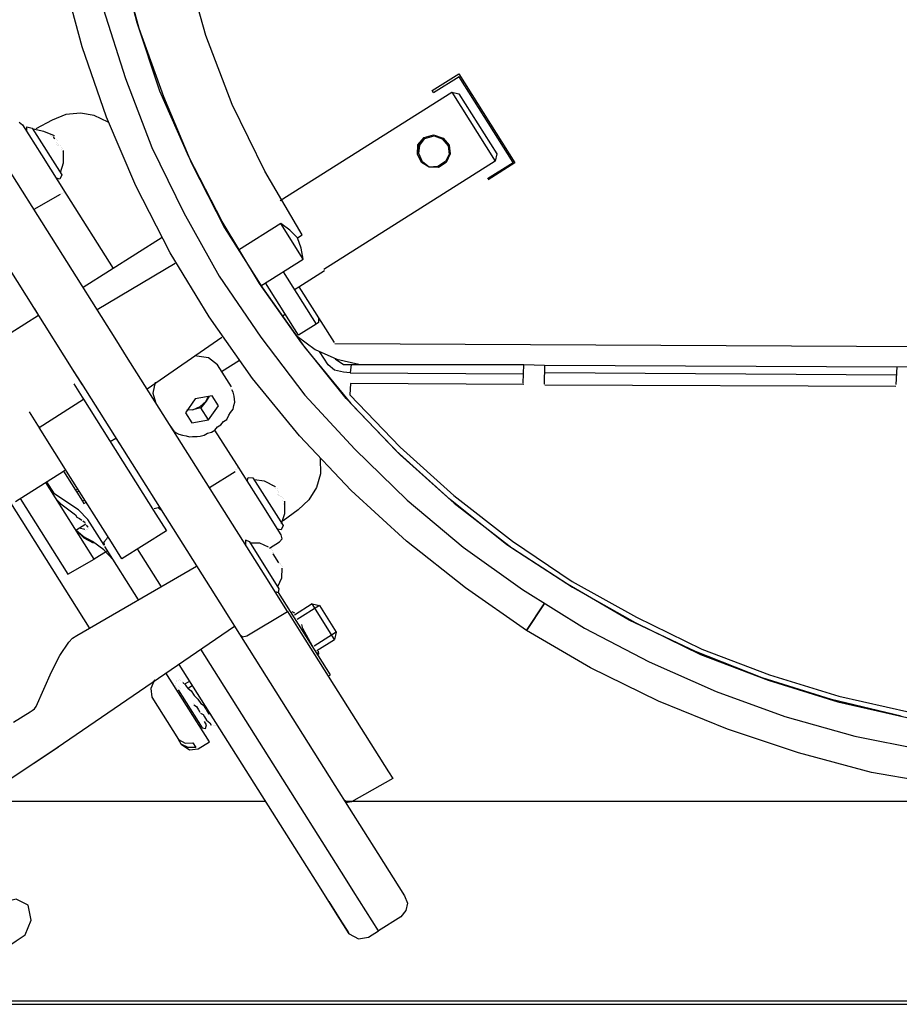
# Model space of a CAD drawing. Units: millimetres. Extents: x -5369 to 54399, y 1076 to 10817.
# Drawn here: x 27139 to 27469, y 9055 to 9425 of the extents above; entities that cross this region are included whole.
import ezdxf

# ---------------------------------------------------------------- set-up
doc = ezdxf.new("R2010")
doc.units = ezdxf.units.MM
doc.layers.add('AIRZONE HARDWARE', color=7, linetype='Continuous')

msp = doc.modelspace()

# ---------------------------------------------------------------- linework, layer by layer
for p, q in [((27230.99, 9131.03), (27121.47, 9131.03)), ((27263.35, 9131.03), (27260.83, 9131.03))]:
    msp.add_line(p, q)
at = {"layer": 'AIRZONE HARDWARE', "color": 7, "lineweight": 25}
for p, q in [((27182.7, 9423.59), (27175.82, 9450.26)), ((27176.3, 9447.64), (27183.34, 9421.65)), ((27208.53, 9418.82), (27201.23, 9445.23)), ((27162.02, 9414.64), (27154.61, 9442.14)), ((27169.93, 9428.99), (27178.33, 9402.7)), ((27191.26, 9397.98), (27182.7, 9423.59)), ((27183.34, 9421.65), (27192.58, 9395.89)), ((27218.45, 9392.9), (27208.53, 9418.82)), ((27171.11, 9388.19), (27162.02, 9414.64)), ((27178.33, 9402.7), (27188.25, 9376.78)), ((27202.17, 9373.27), (27191.26, 9397.98)), ((27192.58, 9395.89), (27203.07, 9370.91)), ((27236.49, 9356.89), (27300.93, 9397.56)), ((27230.72, 9367.88), (27218.45, 9392.9)), ((27150.76, 9387.05), (27144.64, 9383.77)), ((27155.89, 9389.12), (27150.76, 9387.05)), ((27161.4, 9389.67), (27155.89, 9389.12)), ((27166.59, 9388.85), (27161.4, 9389.67)), ((27171.74, 9386.25), (27166.59, 9388.85)), ((27182.13, 9362.38), (27171.11, 9388.19)), ((27175.03, 9304.08), (27123.02, 9386.51)), ((27138.39, 9386.26), (27139.6, 9385.27)), ((27139.6, 9385.27), (27146.73, 9373.97)), ((27141.18, 9382.76), (27141.22, 9384.55)), ((27141.22, 9384.55), (27143.27, 9384.08)), ((27143.27, 9384.08), (27154.36, 9366.51)), ((27147.63, 9382.74), (27143.54, 9383.66)), ((27151.57, 9381.13), (27147.63, 9382.74)), ((27150.21, 9381.44), (27150.21, 9381.44)), ((27150.21, 9381.44), (27150.21, 9381.44)), ((27150.47, 9381.02), (27150.47, 9381.02)), ((27150.47, 9381.02), (27150.47, 9381.02)), ((27150.47, 9381.02), (27150.47, 9381.02)), ((27150.47, 9381.02), (27150.47, 9381.02)), ((27150.63, 9381.7), (27150.63, 9381.7)), ((27150.63, 9381.7), (27150.63, 9381.7)), ((27150.89, 9381.28), (27150.89, 9381.28)), ((27150.89, 9381.28), (27150.89, 9381.28)), ((27150.89, 9381.28), (27150.89, 9381.28)), ((27150.89, 9381.28), (27150.89, 9381.28)), ((27150.89, 9381.28), (27150.89, 9381.28)), ((27150.89, 9381.28), (27150.89, 9381.28)), ((27150.89, 9381.28), (27150.89, 9381.28)), ((27150.89, 9381.28), (27150.89, 9381.28)), ((27150.89, 9381.28), (27150.89, 9381.28)), ((27150.89, 9381.28), (27150.89, 9381.28)), ((27151.15, 9380.86), (27151.15, 9380.86)), ((27151.15, 9380.86), (27151.68, 9380.03)), ((27151.15, 9380.86), (27151.15, 9380.86)), ((27151.57, 9381.13), (27151.57, 9381.13)), ((27151.57, 9381.13), (27151.57, 9381.13)), ((27151.68, 9380.03), (27151.68, 9380.03)), ((27152.36, 9379.87), (27152.36, 9379.87)), ((27152.63, 9379.45), (27152.63, 9379.45)), ((27152.63, 9379.45), (27152.63, 9379.45)), ((27152.32, 9378.09), (27152.32, 9378.09)), ((27152.47, 9378.77), (27152.47, 9378.77)), ((27152.58, 9377.67), (27152.58, 9377.67)), ((27152.58, 9377.67), (27152.58, 9377.67)), ((27152.58, 9377.67), (27152.58, 9377.67)), ((27152.58, 9377.67), (27152.58, 9377.67)), ((27152.58, 9377.67), (27152.58, 9377.67)), ((27152.74, 9378.35), (27152.74, 9378.35)), ((27152.74, 9378.35), (27152.74, 9378.35)), ((27152.74, 9378.35), (27152.74, 9378.35)), ((27152.74, 9378.35), (27152.74, 9378.35)), ((27152.74, 9378.35), (27152.74, 9378.35)), ((27152.74, 9378.35), (27152.74, 9378.35)), ((27153, 9377.93), (27153, 9377.93)), ((27153, 9377.93), (27153, 9377.93)), ((27153, 9377.93), (27153, 9377.93)), ((27153, 9377.93), (27153, 9377.93)), ((27153.27, 9377.52), (27153.27, 9377.52)), ((27153.27, 9377.52), (27153.27, 9377.52)), ((27153.27, 9377.52), (27153.27, 9377.52)), ((27153.27, 9377.52), (27153.27, 9377.52)), ((27153.95, 9377.36), (27153.95, 9377.36)), ((27154.21, 9376.94), (27154.21, 9376.94)), ((27154.32, 9375.84), (27154.32, 9375.84)), ((27154.48, 9376.53), (27154.48, 9376.53)), ((27188.25, 9376.78), (27200.27, 9352.18)), ((27106.54, 9375.53), (27158.56, 9293.09)), ((27146.73, 9373.97), (27156.23, 9358.91)), ((27154.59, 9375.42), (27154.59, 9375.42)), ((27154.7, 9374.32), (27154.7, 9374.32)), ((27154.7, 9374.32), (27154.7, 9374.32)), ((27154.7, 9374.32), (27154.7, 9374.32)), ((27154.7, 9374.32), (27154.7, 9374.32)), ((27154.7, 9374.32), (27154.7, 9374.32)), ((27154.7, 9374.32), (27154.7, 9374.32)), ((27154.85, 9375.01), (27154.85, 9375.01)), ((27154.85, 9375.01), (27154.85, 9375.01)), ((27154.85, 9375.01), (27154.85, 9375.01)), ((27154.85, 9375.01), (27154.85, 9375.01)), ((27154.85, 9375.01), (27154.85, 9375.01)), ((27155, 9375.69), (27155, 9375.69)), ((27155.03, 9371.02), (27155, 9375.69)), ((27155, 9375.69), (27155, 9375.69)), ((27155.11, 9374.59), (27155.11, 9374.59)), ((27155.11, 9374.59), (27155.11, 9374.59)), ((27155.11, 9374.59), (27155.11, 9374.59)), ((27155.11, 9374.59), (27155.11, 9374.59)), ((27155.11, 9374.59), (27155.11, 9374.59)), ((27155.11, 9374.59), (27155.11, 9374.59)), ((27155.11, 9374.59), (27155.11, 9374.59)), ((27155.11, 9374.59), (27155.11, 9374.59)), ((27214.6, 9348.93), (27202.17, 9373.27)), ((27153.83, 9367.34), (27155.03, 9371.02)), ((27203.07, 9370.91), (27215.5, 9346.58)), ((27317.3, 9371.61), (27252.86, 9330.95)), ((27153.64, 9364.88), (27152.27, 9365.19)), ((27154.36, 9366.51), (27153.64, 9364.88)), ((27244.67, 9343.92), (27230.72, 9367.88)), ((27195.09, 9337.21), (27182.13, 9362.38)), ((27153.77, 9359.11), (27143.88, 9353.45)), ((27154.18, 9359.37), (27154.18, 9359.37)), ((27154.6, 9359.64), (27154.6, 9359.64)), ((27155.02, 9359.9), (27155.02, 9359.9)), ((27155.28, 9359.48), (27155.28, 9359.48)), ((27155.97, 9359.33), (27155.97, 9359.33)), ((27156.23, 9358.91), (27173.66, 9331.29)), ((27156.23, 9358.91), (27156.23, 9358.91)), ((27200.27, 9352.18), (27213.53, 9328.37)), ((27228.7, 9325.65), (27214.6, 9348.93)), ((27215.5, 9346.58), (27229.76, 9323.98)), ((27236.68, 9348.24), (27220.78, 9338.21)), ((27245.13, 9334.85), (27236.68, 9348.24)), ((27240.05, 9345.69), (27236.68, 9348.24)), ((27192.07, 9342.91), (27162.36, 9324.16)), ((27243, 9342.87), (27240.05, 9345.69)), ((27243, 9342.87), (27244.67, 9343.92)), ((27244.28, 9338.99), (27243, 9342.87)), ((27245.13, 9334.85), (27244.28, 9338.99)), ((27076.98, 9335.23), (27164.64, 9196.3)), ((27209.72, 9313.09), (27195.09, 9337.21)), ((27197.04, 9333.17), (27167.64, 9315.79)), ((27229.23, 9324.82), (27245.13, 9334.85)), ((27213.53, 9328.37), (27229.16, 9305.46)), ((27237.6, 9330.1), (27250.01, 9310.43)), ((27243.5, 9324.46), (27253.12, 9330.53)), ((27253.12, 9330.53), (27253.12, 9330.53)), ((27244.48, 9303.43), (27228.7, 9325.65)), ((27229.76, 9323.98), (27245.54, 9301.76)), ((27243.32, 9306.21), (27230.91, 9325.87)), ((27241.83, 9323.4), (27243.5, 9324.46)), ((27243.5, 9324.46), (27256.7, 9303.54)), ((27145.62, 9313.6), (27107.96, 9289.83)), ((27144.04, 9316.11), (27145.62, 9313.6)), ((27144.57, 9315.27), (27144.57, 9315.27)), ((27226.02, 9290.03), (27209.72, 9313.09)), ((27237.04, 9313.36), (27238.3, 9314.16)), ((27250.01, 9310.43), (27243.32, 9306.21)), ((27250.85, 9310.96), (27250.01, 9310.43)), ((27250.89, 9312.74), (27250.85, 9310.96)), ((27186.39, 9286.08), (27214.47, 9305.56)), ((27229.16, 9305.46), (27245.77, 9283.77)), ((27242.9, 9305.94), (27242.9, 9305.94)), ((27242.9, 9305.94), (27249.63, 9300.83)), ((27178.73, 9298.22), (27175.03, 9304.08)), ((27261.25, 9282.42), (27244.48, 9303.43)), ((27245.54, 9301.76), (27262.99, 9280.59)), ((27256.7, 9303.54), (27256.7, 9303.54)), ((27256.97, 9303.12), (27827.42, 9300.33)), ((27230.75, 9215.78), (27178.73, 9298.22)), ((27209.47, 9297.72), (27204.27, 9298.54)), ((27249.63, 9300.83), (27257.78, 9297.19)), ((27254.43, 9295.08), (27251.26, 9300.1)), ((27212.84, 9295.16), (27209.47, 9297.72)), ((27218.12, 9286.79), (27212.84, 9295.16)), ((27214.42, 9292.65), (27221.12, 9296.88)), ((27256.85, 9293.1), (27254.43, 9295.08)), ((27256.83, 9297.77), (27256.83, 9297.77)), ((27257.1, 9297.35), (27260.2, 9295.21)), ((27257.78, 9297.19), (27265.97, 9295.34)), ((27260.2, 9295.21), (27263.08, 9295.28)), ((27263.08, 9295.28), (27262.73, 9292.13)), ((27263.08, 9295.28), (27328.02, 9295.29)), ((27158.3, 9293.51), (27161.99, 9287.65)), ((27158.56, 9293.09), (27161.73, 9288.07)), ((27260.26, 9292.33), (27256.85, 9293.1)), ((27262.73, 9292.13), (27260.26, 9292.33)), ((27262.73, 9292.13), (27327.93, 9291.73)), ((27158.84, 9288.01), (27162.01, 9282.99)), ((27161.73, 9288.07), (27213.75, 9205.64)), ((27189.47, 9288.61), (27188.55, 9284.52)), ((27243.74, 9268.44), (27226.02, 9290.03)), ((27262.9, 9288.14), (27262.66, 9283.89)), ((27328.1, 9287.74), (27262.9, 9288.14)), ((27188.55, 9284.52), (27189.56, 9281.06)), ((27210.89, 9283.41), (27204.55, 9282.33)), ((27209.79, 9283.3), (27208.65, 9281.4)), ((27213.27, 9279.64), (27210.89, 9283.41)), ((27217.96, 9286.11), (27217.96, 9286.11)), ((27218.76, 9284.86), (27218.23, 9285.69)), ((27218.23, 9285.69), (27218.23, 9285.69)), ((27219.13, 9283.34), (27218.76, 9284.86)), ((27219.24, 9282.24), (27219.13, 9283.34)), ((27245.77, 9283.77), (27264.48, 9263.39)), ((27262.66, 9283.89), (27281.52, 9264.2)), ((27145.8, 9271.59), (27162.54, 9282.15)), ((27162.01, 9282.99), (27162.54, 9282.15)), ((27162.54, 9282.15), (27174.42, 9263.32)), ((27204.55, 9282.33), (27200.85, 9277.07)), ((27206.4, 9279.4), (27208.65, 9281.4)), ((27208.65, 9281.4), (27206.67, 9278.98)), ((27208.65, 9281.4), (27209.38, 9283.03)), ((27209.57, 9274.38), (27213.27, 9279.64)), ((27218.73, 9278.41), (27219.04, 9279.77)), ((27219.04, 9279.77), (27219.35, 9281.14)), ((27219.35, 9281.14), (27219.24, 9282.24)), ((27280.11, 9262.73), (27261.25, 9282.42)), ((27262.99, 9280.59), (27281.59, 9261.32)), ((27142.11, 9277.45), (27145.27, 9272.42)), ((27200.85, 9277.07), (27203.23, 9273.3)), ((27203.63, 9278.24), (27201.42, 9278.02)), ((27201.84, 9278.28), (27203.63, 9278.24)), ((27203.63, 9278.24), (27206.4, 9279.4)), ((27206.67, 9278.98), (27203.63, 9278.24)), ((27209.57, 9274.38), (27206.67, 9278.98)), ((27216.44, 9274.62), (27217.17, 9276.25)), ((27217.17, 9276.25), (27217.74, 9277.19)), ((27217.74, 9277.19), (27218.73, 9278.41)), ((27145.27, 9272.42), (27145.8, 9271.59)), ((27195.1, 9272.27), (27195.1, 9272.27)), ((27203.23, 9273.3), (27209.57, 9274.38)), ((27212.94, 9271.82), (27214.19, 9272.62)), ((27214.19, 9272.62), (27215.18, 9273.83)), ((27215.18, 9273.83), (27216.44, 9274.62)), ((27157.69, 9252.76), (27145.8, 9271.59)), ((27195.37, 9271.85), (27195.9, 9271.02)), ((27195.9, 9271.02), (27196.42, 9270.18)), ((27196.42, 9270.18), (27197.37, 9269.61)), ((27197.37, 9269.61), (27198.32, 9269.03)), ((27198.32, 9269.03), (27199.68, 9268.73)), ((27199.68, 9268.73), (27201.05, 9268.42)), ((27206.4, 9268.28), (27207.92, 9268.66)), ((27207.92, 9268.66), (27209.17, 9269.45)), ((27209.17, 9269.45), (27210.69, 9269.82)), ((27210.69, 9269.82), (27211.95, 9270.61)), ((27211.95, 9270.61), (27212.94, 9271.82)), ((27220.13, 9257.64), (27211.95, 9270.61)), ((27263.13, 9247.91), (27243.74, 9268.44)), ((27172.58, 9266.25), (27174.67, 9267.57)), ((27174.67, 9267.57), (27176.25, 9265.06)), ((27175.72, 9265.89), (27175.72, 9265.89)), ((27201.05, 9268.42), (27202.41, 9268.11)), ((27202.41, 9268.11), (27203.51, 9268.22)), ((27203.51, 9268.22), (27205.3, 9268.17)), ((27205.3, 9268.17), (27206.4, 9268.28)), ((27174.42, 9263.32), (27189.74, 9239.05)), ((27264.48, 9263.39), (27284.18, 9244.23)), ((27300.38, 9244.51), (27280.11, 9262.73)), ((27281.52, 9264.2), (27301.79, 9245.98)), ((27281.59, 9261.32), (27301.86, 9243.1)), ((27229.64, 9242.58), (27220.13, 9257.64)), ((27251.49, 9259.87), (27251.62, 9254.11)), ((27137.01, 9243.8), (27155, 9255.16)), ((27155.84, 9255.69), (27155, 9255.16)), ((27155, 9255.16), (27159.49, 9248.04)), ((27219.51, 9254.91), (27209.89, 9248.84)), ((27219.51, 9254.91), (27219.51, 9254.91)), ((27219.67, 9255.59), (27219.67, 9255.59)), ((27220.09, 9255.86), (27220.09, 9255.86)), ((27220.24, 9256.54), (27220.24, 9256.54)), ((27220.4, 9257.22), (27220.4, 9257.22)), ((27220.51, 9256.12), (27220.51, 9256.12)), ((27251.62, 9254.11), (27250.12, 9249.06)), ((27166.52, 9222.06), (27148.3, 9250.93)), ((27151.63, 9246.59), (27148.72, 9251.2)), ((27173, 9228.49), (27157.69, 9252.76)), ((27224.09, 9251.36), (27224.4, 9252.73)), ((27224.4, 9252.73), (27226.19, 9252.68)), ((27226.19, 9252.68), (27237.54, 9234.69)), ((27230.54, 9251.34), (27226.71, 9251.85)), ((27234.75, 9249.31), (27230.54, 9251.34)), ((27149.62, 9248.84), (27149.62, 9248.84)), ((27156.62, 9243.31), (27151.63, 9246.59)), ((27159.49, 9248.04), (27160.33, 9248.57)), ((27159.49, 9248.04), (27160.02, 9247.21)), ((27160.02, 9247.21), (27160.85, 9247.74)), ((27160.02, 9247.21), (27162.13, 9243.86)), ((27233.38, 9249.62), (27233.38, 9249.62)), ((27233.38, 9249.62), (27233.38, 9249.62)), ((27233.38, 9249.62), (27233.38, 9249.62)), ((27233.38, 9249.62), (27233.38, 9249.62)), ((27233.38, 9249.62), (27233.38, 9249.62)), ((27233.38, 9249.62), (27233.38, 9249.62)), ((27233.8, 9249.89), (27233.8, 9249.89)), ((27233.8, 9249.89), (27233.8, 9249.89)), ((27233.8, 9249.89), (27233.8, 9249.89)), ((27233.8, 9249.89), (27233.8, 9249.89)), ((27233.8, 9249.89), (27233.8, 9249.89)), ((27234.07, 9249.47), (27234.07, 9249.47)), ((27234.07, 9249.47), (27234.07, 9249.47)), ((27234.07, 9249.47), (27234.07, 9249.47)), ((27234.07, 9249.47), (27234.07, 9249.47)), ((27234.07, 9249.47), (27234.07, 9249.47)), ((27234.07, 9249.47), (27234.07, 9249.47)), ((27234.07, 9249.47), (27234.07, 9249.47)), ((27234.07, 9249.47), (27234.07, 9249.47)), ((27234.33, 9249.05), (27234.33, 9249.05)), ((27234.33, 9249.05), (27234.33, 9249.05)), ((27234.59, 9248.63), (27234.59, 9248.63)), ((27234.75, 9249.31), (27234.75, 9249.31)), ((27234.75, 9249.31), (27234.75, 9249.31)), ((27235.28, 9248.48), (27235.28, 9248.48)), ((27235.5, 9246.27), (27235.5, 9246.27)), ((27235.5, 9246.27), (27235.5, 9246.27)), ((27235.5, 9246.27), (27235.5, 9246.27)), ((27235.54, 9248.06), (27235.54, 9248.06)), ((27235.65, 9246.96), (27235.65, 9246.96)), ((27235.65, 9246.96), (27235.65, 9246.96)), ((27235.81, 9247.64), (27235.81, 9247.64)), ((27235.92, 9246.54), (27235.92, 9246.54)), ((27235.92, 9246.54), (27235.92, 9246.54)), ((27235.92, 9246.54), (27235.92, 9246.54)), ((27235.92, 9246.54), (27235.92, 9246.54)), ((27235.92, 9246.54), (27235.92, 9246.54)), ((27250.12, 9249.06), (27247.25, 9244.33)), ((27283.93, 9228.86), (27263.13, 9247.91)), ((27138.68, 9244.86), (27156.64, 9216.4)), ((27152.27, 9244.66), (27154, 9242.83)), ((27154, 9242.83), (27159.53, 9238.71)), ((27160.67, 9240.6), (27156.62, 9243.31)), ((27162.13, 9243.86), (27162.97, 9244.39)), ((27162.13, 9243.86), (27162.66, 9243.02)), ((27162.66, 9243.02), (27163.49, 9243.55)), ((27236.77, 9231.28), (27229.64, 9242.58)), ((27235.76, 9245.86), (27235.76, 9245.86)), ((27235.76, 9245.86), (27235.76, 9245.86)), ((27235.76, 9245.86), (27235.76, 9245.86)), ((27236.18, 9246.12), (27236.18, 9246.12)), ((27236.18, 9246.12), (27236.18, 9246.12)), ((27236.18, 9246.12), (27236.18, 9246.12)), ((27236.18, 9246.12), (27236.18, 9246.12)), ((27236.18, 9246.12), (27236.18, 9246.12)), ((27236.18, 9246.12), (27236.18, 9246.12)), ((27236.44, 9245.7), (27236.44, 9245.7)), ((27236.44, 9245.7), (27236.44, 9245.7)), ((27237.13, 9245.55), (27237.13, 9245.55)), ((27237.39, 9245.13), (27237.39, 9245.13)), ((27237.5, 9244.03), (27237.5, 9244.03)), ((27237.61, 9242.93), (27237.61, 9242.93)), ((27237.65, 9244.71), (27237.65, 9244.71)), ((27237.76, 9243.61), (27237.76, 9243.61)), ((27237.76, 9243.61), (27237.76, 9243.61)), ((27238.03, 9243.19), (27238.03, 9243.19)), ((27238.03, 9243.19), (27238.03, 9243.19)), ((27238.03, 9243.19), (27238.03, 9243.19)), ((27238.03, 9243.19), (27238.03, 9243.19)), ((27238.03, 9243.19), (27238.03, 9243.19)), ((27238.03, 9243.19), (27238.03, 9243.19)), ((27238.18, 9243.87), (27238.18, 9243.87)), ((27238.2, 9239.2), (27238.18, 9243.87)), ((27238.18, 9243.87), (27238.18, 9243.87)), ((27238.29, 9242.77), (27238.29, 9242.77)), ((27238.29, 9242.77), (27238.29, 9242.77)), ((27238.29, 9242.77), (27238.29, 9242.77)), ((27238.29, 9242.77), (27238.29, 9242.77)), ((27238.29, 9242.77), (27238.29, 9242.77)), ((27238.29, 9242.77), (27238.29, 9242.77)), ((27247.25, 9244.33), (27243.18, 9240.59)), ((27284.18, 9244.23), (27305.29, 9226.54)), ((27321.65, 9227.5), (27300.38, 9244.51)), ((27301.79, 9245.98), (27323.74, 9228.82)), ((27301.86, 9243.1), (27323.54, 9226.35)), ((27164.15, 9236.94), (27160.67, 9240.6)), ((27190.62, 9241.36), (27189.1, 9240.99)), ((27189.1, 9240.99), (27189.1, 9240.99)), ((27189.74, 9239.05), (27193.7, 9232.77)), ((27191.83, 9240.37), (27190.62, 9241.36)), ((27237.01, 9235.53), (27238.2, 9239.2)), ((27243.18, 9240.59), (27237.58, 9236.47)), ((27237.87, 9242.51), (27237.87, 9242.51)), ((27237.87, 9242.51), (27237.87, 9242.51)), ((27237.87, 9242.51), (27237.87, 9242.51)), ((27237.87, 9242.51), (27237.87, 9242.51)), ((27237.87, 9242.51), (27237.87, 9242.51)), ((27159.53, 9238.71), (27160.06, 9237.87)), ((27159.66, 9232.94), (27163.42, 9235.32)), ((27160.06, 9237.87), (27161, 9237.3)), ((27161, 9237.3), (27161.95, 9236.73)), ((27163.16, 9235.73), (27162.21, 9236.31)), ((27162.21, 9236.31), (27162.21, 9236.31)), ((27163.42, 9235.32), (27163.42, 9235.32)), ((27170.23, 9227.32), (27164.15, 9236.94)), ((27162.34, 9230.54), (27159.66, 9232.94)), ((27159.66, 9232.94), (27162.61, 9230.12)), ((27162.96, 9233.27), (27160.91, 9233.73)), ((27162.96, 9233.27), (27162.96, 9233.27)), ((27163.23, 9232.85), (27163.23, 9232.85)), ((27163.64, 9233.11), (27163.64, 9233.11)), ((27164.22, 9234.06), (27163.69, 9234.9)), ((27163.69, 9234.9), (27163.69, 9234.9)), ((27164.06, 9233.38), (27164.06, 9233.38)), ((27164.06, 9233.38), (27164.06, 9233.38)), ((27164.22, 9234.06), (27164.22, 9234.06)), ((27164.48, 9233.64), (27164.48, 9233.64)), ((27164.48, 9233.64), (27164.48, 9233.64)), ((27193.7, 9232.77), (27176.96, 9222.21)), ((27236.81, 9233.06), (27235.45, 9233.37)), ((27237.54, 9234.69), (27236.81, 9233.06)), ((27165.87, 9228.66), (27162.34, 9230.54)), ((27162.61, 9230.12), (27166.13, 9228.25)), ((27170.18, 9225.54), (27165.87, 9228.66)), ((27165.87, 9228.66), (27165.87, 9228.66)), ((27171.11, 9229.63), (27170.12, 9228.42)), ((27170.12, 9228.42), (27170.23, 9227.32)), ((27171.68, 9230.58), (27171.11, 9229.63)), ((27176.96, 9222.21), (27173, 9228.49)), ((27223.4, 9229.28), (27223.36, 9227.5)), ((27225.03, 9228.55), (27223.4, 9229.28)), ((27236.12, 9210.98), (27225.03, 9228.55)), ((27228.86, 9228.04), (27225.29, 9228.13)), ((27232.12, 9226.59), (27228.86, 9228.04)), ((27232.38, 9226.17), (27236.15, 9228.55)), ((27236.15, 9228.55), (27237.14, 9229.76)), ((27237.14, 9229.76), (27236.77, 9231.28)), ((27306.14, 9211.28), (27283.93, 9228.86)), ((27171.13, 9224.96), (27166.52, 9222.06)), ((27173.66, 9221.88), (27170.18, 9225.54)), ((27170.49, 9226.9), (27170.49, 9226.9)), ((27183.16, 9206.82), (27170.49, 9226.9)), ((27191.8, 9211.68), (27182.82, 9225.91)), ((27232.38, 9226.17), (27232.38, 9226.17)), ((27232.38, 9226.17), (27232.38, 9226.17)), ((27233.07, 9226.02), (27233.07, 9226.02)), ((27233.33, 9225.6), (27233.33, 9225.6)), ((27233.33, 9225.6), (27233.33, 9225.6)), ((27233.44, 9224.5), (27233.44, 9224.5)), ((27233.44, 9224.5), (27233.44, 9224.5)), ((27233.44, 9224.5), (27233.44, 9224.5)), ((27233.44, 9224.5), (27233.44, 9224.5)), ((27233.44, 9224.5), (27233.44, 9224.5)), ((27233.44, 9224.5), (27233.44, 9224.5)), ((27233.44, 9224.5), (27233.44, 9224.5)), ((27233.44, 9224.5), (27233.44, 9224.5)), ((27233.44, 9224.5), (27233.44, 9224.5)), ((27233.44, 9224.5), (27233.44, 9224.5)), ((27233.44, 9224.5), (27233.44, 9224.5)), ((27233.44, 9224.5), (27233.44, 9224.5)), ((27233.44, 9224.5), (27233.44, 9224.5)), ((27233.59, 9225.18), (27233.59, 9225.18)), ((27233.59, 9225.18), (27233.59, 9225.18)), ((27233.7, 9224.08), (27233.7, 9224.08)), ((27233.7, 9224.08), (27233.7, 9224.08)), ((27233.7, 9224.08), (27233.7, 9224.08)), ((27233.7, 9224.08), (27233.7, 9224.08)), ((27233.7, 9224.08), (27235.82, 9220.73)), ((27233.86, 9224.76), (27233.86, 9224.76)), ((27233.86, 9224.76), (27233.86, 9224.76)), ((27305.29, 9226.54), (27327.54, 9210.74)), ((27156.64, 9216.4), (27166.52, 9222.06)), ((27235.82, 9220.73), (27235.82, 9220.73)), ((27235.82, 9220.73), (27235.82, 9220.73)), ((27235.82, 9220.73), (27235.82, 9220.73)), ((27235.82, 9220.73), (27235.82, 9220.73)), ((27235.82, 9220.73), (27235.82, 9220.73)), ((27235.82, 9220.73), (27235.82, 9220.73)), ((27235.82, 9220.73), (27235.82, 9220.73)), ((27235.82, 9220.73), (27235.82, 9220.73)), ((27236.5, 9220.58), (27236.5, 9220.58)), ((27236.5, 9220.58), (27236.5, 9220.58)), ((27236.5, 9220.58), (27236.5, 9220.58)), ((27236.5, 9220.58), (27236.5, 9220.58)), ((27236.5, 9220.58), (27236.5, 9220.58)), ((27236.5, 9220.58), (27236.5, 9220.58)), ((27160.04, 9193.39), (27205.03, 9219.45)), ((27236.08, 9220.31), (27236.08, 9220.31)), ((27236.08, 9220.31), (27236.08, 9220.31)), ((27236.08, 9220.31), (27236.08, 9220.31)), ((27236.08, 9220.31), (27236.08, 9220.31)), ((27236.08, 9220.31), (27236.08, 9220.31)), ((27236.08, 9220.31), (27236.08, 9220.31)), ((27236.08, 9220.31), (27236.08, 9220.31)), ((27236.08, 9220.31), (27236.08, 9220.31)), ((27236.08, 9220.31), (27236.08, 9220.31)), ((27236.08, 9220.31), (27236.08, 9220.31)), ((27236.76, 9220.16), (27236.76, 9220.16)), ((27237.03, 9219.74), (27237.03, 9219.74)), ((27237.05, 9215.07), (27237.14, 9218.64)), ((27237.14, 9218.64), (27237.14, 9218.64)), ((27237.29, 9219.32), (27237.29, 9219.32)), ((27239.2, 9202.39), (27230.75, 9215.78)), ((27235.59, 9211.81), (27237.05, 9215.07)), ((27234.45, 9209.92), (27235.81, 9209.61)), ((27235.81, 9209.61), (27236.12, 9210.98)), ((27255.35, 9178.65), (27235.81, 9209.61)), ((27329.08, 9195.33), (27306.14, 9211.28)), ((27213.75, 9205.64), (27221.14, 9193.92)), ((27234.98, 9209.08), (27234.98, 9209.08)), ((27223.87, 9193.3), (27239.2, 9202.39)), ((27239.2, 9202.39), (27244.22, 9194.44)), ((27241.93, 9201.77), (27240.98, 9202.34)), ((27248.47, 9205.31), (27241.78, 9201.09)), ((27251.2, 9204.7), (27242.83, 9199.41)), ((27256.92, 9191.92), (27248.47, 9205.31)), ((27248.47, 9205.31), (27251.2, 9204.7)), ((27251.2, 9204.7), (27257.54, 9194.65)), ((27241.36, 9200.82), (27241.36, 9200.82)), ((27241.51, 9201.51), (27241.51, 9201.51)), ((27241.62, 9200.41), (27241.62, 9200.41)), ((27241.62, 9200.41), (27241.62, 9200.41)), ((27241.78, 9201.09), (27241.78, 9201.09)), ((27241.78, 9201.09), (27241.78, 9201.09)), ((27241.78, 9201.09), (27241.78, 9201.09)), ((27241.89, 9199.99), (27241.89, 9199.99)), ((27241.89, 9199.99), (27241.89, 9199.99)), ((27241.89, 9199.99), (27241.89, 9199.99)), ((27242.15, 9199.57), (27242.15, 9199.57)), ((27242.15, 9199.57), (27242.15, 9199.57)), ((27242.15, 9199.57), (27242.15, 9199.57)), ((27242.41, 9199.15), (27242.41, 9199.15)), ((27242.41, 9199.15), (27242.41, 9199.15)), ((27242.68, 9198.73), (27242.68, 9198.73)), ((27242.68, 9198.73), (27242.68, 9198.73)), ((27242.68, 9198.73), (27242.68, 9198.73)), ((27242.68, 9198.73), (27242.68, 9198.73)), ((27152.67, 9151.3), (27219.29, 9196.85)), ((27244.22, 9194.44), (27277.22, 9142.13)), ((27244.57, 9197.59), (27244.57, 9197.59)), ((27244.94, 9196.07), (27244.57, 9197.59)), ((27249.28, 9188.27), (27244.94, 9196.07)), ((27257.54, 9194.65), (27249.17, 9189.37)), ((27257.54, 9194.65), (27256.92, 9191.92)), ((27153.67, 9185.87), (27156.96, 9190.86)), ((27156.96, 9190.86), (27158.37, 9192.34)), ((27158.37, 9192.34), (27160.04, 9193.39)), ((27221.14, 9193.92), (27226.95, 9184.71)), ((27221.14, 9193.92), (27222.35, 9192.93)), ((27222.35, 9192.93), (27223.87, 9193.3)), ((27250.23, 9187.7), (27256.92, 9191.92)), ((27260.98, 9102.04), (27206.58, 9188.24)), ((27249.54, 9187.85), (27249.54, 9187.85)), ((27250.23, 9187.7), (27250.23, 9187.7)), ((27251.02, 9186.44), (27250.91, 9187.54)), ((27150.5, 9179.77), (27153.67, 9185.87)), ((27226.95, 9184.71), (27257.05, 9137.01)), ((27250.07, 9187.02), (27251.02, 9186.44)), ((27147.59, 9173.25), (27150.5, 9179.77)), ((27251.82, 9098.02), (27198.48, 9182.54)), ((27189.27, 9176.74), (27187.82, 9173.48)), ((27209.83, 9153.43), (27193.46, 9179.38)), ((27197.35, 9175.98), (27197.35, 9175.98)), ((27197.35, 9175.98), (27197.35, 9175.98)), ((27197.51, 9176.67), (27197.51, 9176.67)), ((27198.19, 9176.51), (27198.19, 9176.51)), ((27198.61, 9176.78), (27198.61, 9176.78)), ((27198.87, 9176.36), (27198.87, 9176.36)), ((27199.56, 9176.2), (27199.56, 9176.2)), ((27202.44, 9176.27), (27200.77, 9175.21)), ((27254.51, 9178.12), (27255.35, 9178.65)), ((27144.68, 9166.73), (27147.59, 9173.25)), ((27187.82, 9173.48), (27188.15, 9170.17)), ((27197.04, 9174.62), (27197.04, 9174.62)), ((27197.2, 9175.3), (27197.2, 9175.3)), ((27197.57, 9173.78), (27197.57, 9173.78)), ((27197.57, 9173.78), (27197.57, 9173.78)), ((27197.84, 9173.36), (27197.84, 9173.36)), ((27198.1, 9172.94), (27207.08, 9158.72)), ((27198.41, 9174.31), (27198.41, 9174.31)), ((27198.41, 9174.31), (27198.41, 9174.31)), ((27198.41, 9174.31), (27198.41, 9174.31)), ((27198.67, 9173.89), (27198.67, 9173.89)), ((27198.67, 9173.89), (27198.67, 9173.89)), ((27198.94, 9173.47), (27198.94, 9173.47)), ((27201.03, 9174.79), (27199.82, 9175.78)), ((27199.82, 9175.78), (27199.82, 9175.78)), ((27201.82, 9173.54), (27201.03, 9174.79)), ((27203.5, 9174.59), (27201.82, 9173.54)), ((27201.82, 9173.54), (27203.03, 9172.55)), ((27203.03, 9172.55), (27204.09, 9170.87)), ((27188.15, 9170.17), (27198.18, 9154.27)), ((27204.09, 9170.87), (27205.56, 9169.46)), ((27205.56, 9169.46), (27206.62, 9167.79)), ((27142.43, 9164.73), (27143.27, 9165.26)), ((27143.27, 9165.26), (27144.11, 9165.79)), ((27144.11, 9165.79), (27144.68, 9166.73)), ((27203.74, 9167.72), (27203.74, 9167.72)), ((27204, 9167.31), (27204, 9167.31)), ((27204, 9167.31), (27204.95, 9166.73)), ((27204.95, 9166.73), (27205.74, 9165.48)), ((27205.74, 9165.48), (27206.27, 9164.64)), ((27206.62, 9167.79), (27207.57, 9167.22)), ((27207.57, 9167.22), (27208.09, 9166.38)), ((27208.09, 9166.38), (27208.62, 9165.54)), ((27208.62, 9165.54), (27209.15, 9164.7)), ((27136.16, 9160.77), (27142.43, 9164.73)), ((27205.23, 9161.65), (27205.23, 9161.65)), ((27206.27, 9164.64), (27206.27, 9164.64)), ((27206.53, 9164.22), (27207.48, 9163.65)), ((27207.48, 9163.65), (27208.01, 9162.81)), ((27208.01, 9162.81), (27208.8, 9161.56)), ((27208.8, 9161.56), (27210.01, 9160.57)), ((27209.15, 9164.7), (27209.68, 9163.87)), ((27209.83, 9164.55), (27209.83, 9164.55)), ((27210.89, 9162.88), (27210.36, 9163.71)), ((27210.36, 9163.71), (27210.36, 9163.71)), ((27210.89, 9162.88), (27210.89, 9162.88)), ((27211.15, 9162.46), (27211.15, 9162.46)), ((27211.15, 9162.46), (27211.15, 9162.46)), ((27211.15, 9162.46), (27211.15, 9162.46)), ((27205.87, 9159.71), (27205.87, 9159.71)), ((27207.08, 9158.72), (27208.44, 9158.41)), ((27208.75, 9159.77), (27207.96, 9161.03)), ((27208.44, 9158.41), (27208.75, 9159.77)), ((27210.01, 9160.57), (27210.54, 9159.73)), ((27210.54, 9159.73), (27210.54, 9159.73)), ((27211.22, 9159.57), (27211.22, 9159.57)), ((27211.9, 9159.42), (27211.9, 9159.42)), ((27212.32, 9159.68), (27212.32, 9159.68)), ((27212.32, 9159.68), (27212.32, 9159.68)), ((27212.74, 9159.95), (27212.74, 9159.95)), ((27212.74, 9159.95), (27212.74, 9159.95)), ((27198.18, 9154.27), (27200.76, 9152.97)), ((27199.24, 9152.6), (27198.18, 9154.27)), ((27134.52, 9139.26), (27153.09, 9151.56)), ((27134.52, 9139.26), (27152.67, 9151.3)), ((27199.24, 9152.6), (27202.34, 9150.46)), ((27199.24, 9152.6), (27199.24, 9152.6)), ((27201.81, 9151.3), (27199.24, 9152.6)), ((27200.76, 9152.97), (27203.64, 9153.04)), ((27204.7, 9151.36), (27201.81, 9151.3)), ((27202.34, 9150.46), (27205.64, 9150.79)), ((27203.64, 9153.04), (27204.7, 9151.36)), ((27205.64, 9150.79), (27209.83, 9153.43)), ((27278.81, 9139.62), (27263.22, 9130.95)), ((27277.22, 9142.13), (27278.81, 9139.62)), ((27257.05, 9137.01), (27273.16, 9111.48)), ((27261.7, 9130.58), (27260.49, 9131.57)), ((27263.22, 9130.95), (27261.7, 9130.58)), ((27273.16, 9111.48), (27283.19, 9095.58)), ((27263.88, 9097.44), (27260.98, 9102.04)), ((27254.72, 9093.41), (27251.82, 9098.02)), ((27273.39, 9082.37), (27263.88, 9097.44)), ((27283.19, 9095.58), (27284.36, 9092.81)), ((27254.72, 9093.41), (27259.74, 9085.46)), ((27256.57, 9090.48), (27254.72, 9093.41)), ((27284.36, 9092.81), (27283.74, 9090.08)), ((27262.38, 9081.28), (27256.57, 9090.48)), ((27281.76, 9087.65), (27273.39, 9082.37)), ((27283.74, 9090.08), (27281.76, 9087.65)), ((27259.74, 9085.46), (27261.85, 9082.11)), ((27261.85, 9082.11), (27262.38, 9081.28)), ((27262.38, 9081.28), (27265.9, 9079.4)), ((27265.9, 9079.4), (27269.62, 9080)), ((27269.62, 9080), (27273.39, 9082.37))]:
    msp.add_line(p, q, dxfattribs=at)
at = {"layer": 'AIRZONE HARDWARE', "color": 7}
for p, q in [((27293.53, 9398.16), (27303.58, 9404.49)), ((27303.69, 9403.39), (27294.06, 9397.32)), ((27303.58, 9404.49), (27324.7, 9371.02)), ((27324.02, 9371.17), (27303.69, 9403.39)), ((27294.06, 9397.32), (27293.53, 9398.16)), ((27300.93, 9397.56), (27317.3, 9371.61)), ((27300.93, 9397.56), (27303.66, 9396.94)), ((27303.66, 9396.94), (27317.92, 9374.34)), ((27288.22, 9377.84), (27290.62, 9380.52)), ((27288.48, 9377.42), (27290.88, 9380.1)), ((27288.9, 9377.68), (27290.88, 9380.1)), ((27290.62, 9380.52), (27294.08, 9381.53)), ((27290.88, 9380.1), (27294.34, 9381.11)), ((27290.88, 9380.1), (27294.34, 9381.11)), ((27294.08, 9381.53), (27297.75, 9380.34)), ((27294.34, 9381.11), (27297.75, 9380.34)), ((27294.34, 9381.11), (27297.34, 9380.08)), ((27297.34, 9380.08), (27299.6, 9377.41)), ((27297.75, 9380.34), (27300.02, 9377.68)), ((27297.75, 9380.34), (27300.02, 9377.68)), ((27288.13, 9374.27), (27288.22, 9377.84)), ((27288.13, 9374.27), (27288.48, 9377.42)), ((27288.55, 9374.53), (27288.9, 9377.68)), ((27299.6, 9377.41), (27299.93, 9374.11)), ((27300.02, 9377.68), (27300.35, 9374.37)), ((27300.02, 9377.68), (27300.35, 9374.37)), ((27289.56, 9371.08), (27288.13, 9374.27)), ((27289.56, 9371.08), (27288.13, 9374.27)), ((27289.98, 9371.34), (27288.55, 9374.53)), ((27299.93, 9374.11), (27298.63, 9371.53)), ((27300.35, 9374.37), (27298.9, 9371.12)), ((27300.35, 9374.37), (27298.9, 9371.12)), ((27317.92, 9374.34), (27317.3, 9371.61)), ((27292.4, 9369.36), (27289.56, 9371.08)), ((27292.4, 9369.36), (27289.56, 9371.08)), ((27292.4, 9369.36), (27289.98, 9371.34)), ((27295.7, 9369.69), (27292.4, 9369.36)), ((27295.97, 9369.27), (27292.4, 9369.36)), ((27295.97, 9369.27), (27292.4, 9369.36)), ((27298.63, 9371.53), (27295.7, 9369.69)), ((27298.9, 9371.12), (27295.97, 9369.27)), ((27298.9, 9371.12), (27295.97, 9369.27)), ((27314.39, 9365.1), (27324.02, 9371.17)), ((27324.7, 9371.02), (27314.66, 9364.68)), ((27314.66, 9364.68), (27314.66, 9364.68)), ((27327.84, 9288.16), (27328.02, 9295.29)), ((27328.02, 9295.29), (27335.83, 9294.96)), ((27335.83, 9294.96), (27335.65, 9287.83)), ((27335.83, 9294.96), (27468.43, 9294.38)), ((27467.99, 9287.66), (27468.43, 9294.38)), ((27468.43, 9294.38), (27475.98, 9294.46)), ((27468.08, 9291.23), (27335.9, 9292.08)), ((27327.84, 9288.16), (27327.84, 9288.16)), ((27467.83, 9286.98), (27335.92, 9287.41)), ((27335.92, 9287.41), (27335.92, 9287.41)), ((27467.99, 9287.66), (27467.99, 9287.66)), ((27323.74, 9228.82), (27346.15, 9213.71)), ((27344.48, 9212.65), (27321.65, 9227.5)), ((27323.54, 9226.35), (27346.37, 9211.5)), ((27346.15, 9213.71), (27370.39, 9200.33)), ((27327.54, 9210.74), (27350.79, 9196.16)), ((27367.61, 9199.17), (27344.48, 9212.65)), ((27346.37, 9211.5), (27369.92, 9198.28)), ((27335.64, 9205.32), (27329.08, 9195.33)), ((27329.08, 9195.33), (27335.64, 9205.32)), ((27392.58, 9187.42), (27367.61, 9199.17)), ((27369.92, 9198.28), (27394.47, 9186.27)), ((27370.39, 9200.33), (27394.93, 9188.32)), ((27353.16, 9181.27), (27329.08, 9195.33)), ((27350.79, 9196.16), (27375.18, 9183.46)), ((27417.59, 9177.46), (27392.58, 9187.42)), ((27394.93, 9188.32), (27420.36, 9178.62)), ((27375.18, 9183.46), (27400.3, 9172.4)), ((27394.47, 9186.27), (27419.9, 9176.58)), ((27378.65, 9168.69), (27353.16, 9181.27)), ((27443.74, 9169.39), (27417.59, 9177.46)), ((27419.9, 9176.58), (27446.05, 9168.51)), ((27420.36, 9178.62), (27446.51, 9170.55)), ((27400.3, 9172.4), (27426.14, 9162.97)), ((27404.61, 9158.15), (27378.65, 9168.69)), ((27469.94, 9163.1), (27443.74, 9169.39)), ((27446.51, 9170.55), (27473.13, 9164.53)), ((27446.05, 9168.51), (27471.99, 9162.64)), ((27426.14, 9162.97), (27452.45, 9155.58)), ((27431.29, 9149.25), (27404.61, 9158.15)), ((27452.45, 9155.58), (27479.91, 9150.08)), ((27458.7, 9141.97), (27431.29, 9149.25)), ((27486.31, 9137.16), (27458.7, 9141.97))]:
    msp.add_line(p, q, dxfattribs=at)
at = {"layer": 'AIRZONE HARDWARE', "color": 7, "lineweight": 25}
for points in [[(28073.57, 9131.03), (27263.35, 9131.03)], [(27118.32, 9066.38), (27120.55, 9067.5), (27122.78, 9069.73), (27125.01, 9070.84), (27128.35, 9073.07), (27130.58, 9074.19), (27133.93, 9076.42), (27137.27, 9078.65), (27140.62, 9080.88), (27142.85, 9086.45), (27141.73, 9092.03), (27137.27, 9094.26), (27132.81, 9093.14), (27128.35, 9089.8), (27125.01, 9087.57), (27122.78, 9086.45), (27119.43, 9084.22), (27116.09, 9081.99), (27113.86, 9080.88), (27111.62, 9078.65), (27109.39, 9077.53)], [(27100.51, 9054.81), (28073.73, 9054.81)], [(27102.59, 9056.06), (28073.7, 9056.06)]]:
    msp.add_lwpolyline(points, dxfattribs=at)

doc.saveas('drawing.dxf')
